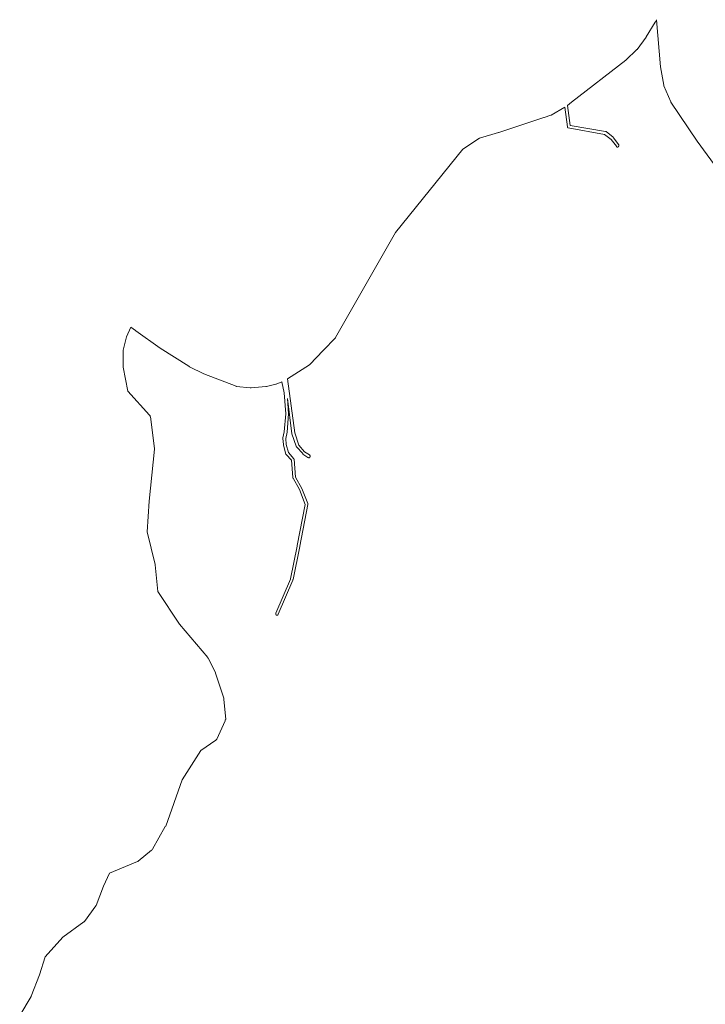
# Model space of a CAD drawing. Extents: x 178520 to 184860, y 1632367 to 1666253.
# Drawn here: x 181704 to 183155, y 1664168 to 1666253 of the extents above; entities that cross this region are included whole.
import ezdxf

# ---------------------------------------------------------------- set-up
doc = ezdxf.new("R2010")
doc.units = 0
doc.header["$MEASUREMENT"] = 0
doc.layers.add('QUADRAS', color=7, linetype='CONTINUOUS', lineweight=5)

msp = doc.modelspace()

# ---------------------------------------------------------------- linework, layer by layer
at = {"layer": 'QUADRAS', "color": 7, "linetype": 'Continuous'}
for p, q in [((183052.1, 1666253.4), (183050.1, 1666250.4)), ((183060.1, 1666153.4), (183052.1, 1666253.4)), ((183049.1, 1666248.4), (183030.1, 1666217.4)), ((183050.1, 1666249.4), (183049.1, 1666248.4)), ((183050.1, 1666250.4), (183050.1, 1666249.4)), ((183030.1, 1666216.4), (183011.1, 1666190.4)), ((183030.1, 1666217.4), (183030.1, 1666216.4)), ((183010.1, 1666190.4), (182987.1, 1666167.4)), ((183011.1, 1666190.4), (183010.1, 1666190.4)), ((182987.1, 1666167.4), (182872.1, 1666078.4)), ((182987.1, 1666167.4), (182987.1, 1666167.4)), ((183067.1, 1666114.4), (183060.1, 1666153.4)), ((183060.1, 1666153.4), (183060.1, 1666153.4)), ((183067.1, 1666113.4), (183067.1, 1666114.4)), ((183082.1, 1666079.4), (183067.1, 1666113.4)), ((183067.1, 1666113.4), (183067.1, 1666113.4)), ((182858.1, 1666068.4), (182829.1, 1666051.4)), ((182863.1, 1666026.4), (182858.1, 1666068.4)), ((182872.1, 1666078.4), (182863.1, 1666071.4)), ((182863.1, 1666071.4), (182869.1, 1666029.4)), ((182872.1, 1666078.4), (182872.1, 1666078.4)), ((182872.1, 1666078.4), (182872.1, 1666078.4)), ((183082.1, 1666078.4), (183082.1, 1666079.4)), ((183138.1, 1665996.4), (183082.1, 1666078.4)), ((183082.1, 1666078.4), (183082.1, 1666078.4)), ((182813.1, 1666046.4), (182718.1, 1666014.4)), ((182814.1, 1666046.4), (182813.1, 1666046.4)), ((182828.1, 1666051.4), (182814.1, 1666046.4)), ((182814.1, 1666046.4), (182814.1, 1666046.4)), ((182829.1, 1666051.4), (182828.1, 1666051.4)), ((182863.1, 1666025.4), (182863.1, 1666026.4)), ((182863.1, 1666026.4), (182863.1, 1666026.4)), ((182864.1, 1666025.4), (182863.1, 1666025.4)), ((182863.1, 1666025.4), (182863.1, 1666025.4)), ((182864.1, 1666024.4), (182864.1, 1666025.4)), ((182865.1, 1666024.4), (182864.1, 1666024.4)), ((182942.1, 1666010.4), (182865.1, 1666024.4)), ((182865.1, 1666024.4), (182865.1, 1666024.4)), ((182865.1, 1666024.4), (182865.1, 1666024.4)), ((182869.1, 1666029.4), (182944.1, 1666016.4)), ((182677.1, 1666002.4), (182642.1, 1665979.4)), ((182717.1, 1666014.4), (182677.1, 1666002.4)), ((182718.1, 1666014.4), (182717.1, 1666014.4)), ((182956.1, 1665999.4), (182942.1, 1666010.4)), ((182944.1, 1666016.4), (182944.1, 1666016.4)), ((182944.1, 1666016.4), (182944.1, 1666016.4)), ((182944.1, 1666016.4), (182945.1, 1666016.4)), ((182945.1, 1666016.4), (182960.1, 1666004.4)), ((182960.1, 1666004.4), (182961.1, 1666003.4)), ((182961.1, 1666003.4), (182961.1, 1666003.4)), ((182961.1, 1666003.4), (182972.1, 1665988.4)), ((182967.1, 1665985.4), (182956.1, 1665999.4)), ((182967.1, 1665984.4), (182967.1, 1665985.4)), ((182968.1, 1665984.4), (182967.1, 1665984.4)), ((182967.1, 1665984.4), (182967.1, 1665984.4)), ((182968.1, 1665983.4), (182968.1, 1665984.4)), ((182969.1, 1665983.4), (182968.1, 1665983.4)), ((182970.1, 1665983.4), (182969.1, 1665983.4)), ((182969.1, 1665983.4), (182969.1, 1665983.4)), ((182971.1, 1665984.4), (182970.1, 1665984.4)), ((182970.1, 1665984.4), (182970.1, 1665983.4)), ((182972.1, 1665985.4), (182971.1, 1665985.4)), ((182971.1, 1665985.4), (182971.1, 1665984.4)), ((182971.1, 1665984.4), (182971.1, 1665984.4)), ((182972.1, 1665988.4), (182972.1, 1665988.4)), ((182972.1, 1665988.4), (182972.1, 1665987.4)), ((182972.1, 1665987.4), (182972.1, 1665987.4)), ((182972.1, 1665987.4), (182972.1, 1665986.4)), ((182972.1, 1665986.4), (182972.1, 1665985.4)), ((182972.1, 1665985.4), (182972.1, 1665985.4)), ((183180.1, 1665938.4), (183138.1, 1665996.4)), ((183138.1, 1665996.4), (183138.1, 1665996.4)), ((182642.1, 1665979.4), (182499.1, 1665802.4)), ((182499.1, 1665802.4), (182372.1, 1665580.4)), ((181939.1, 1665602.4), (181930.1, 1665581.4)), ((181949.1, 1665595.4), (181939.1, 1665602.4)), ((181950.1, 1665594.4), (181949.1, 1665595.4)), ((182001.1, 1665557.4), (181950.1, 1665594.4)), ((181950.1, 1665594.4), (181950.1, 1665594.4)), ((181930.1, 1665581.4), (181923.1, 1665553.4)), ((182372.1, 1665579.4), (182346.1, 1665552.4)), ((182372.1, 1665580.4), (182372.1, 1665580.4)), ((182372.1, 1665580.4), (182372.1, 1665579.4)), ((181923.1, 1665553.4), (181923.1, 1665517.4)), ((182062.1, 1665519.4), (182001.1, 1665557.4)), ((182001.1, 1665557.4), (182001.1, 1665557.4)), ((182346.1, 1665552.4), (182318.1, 1665523.4)), ((182317.1, 1665522.4), (182271.1, 1665492.4)), ((182318.1, 1665523.4), (182317.1, 1665522.4)), ((182318.1, 1665523.4), (182318.1, 1665523.4)), ((181923.1, 1665517.4), (181933.1, 1665466.4)), ((182063.1, 1665518.4), (182062.1, 1665519.4)), ((182094.1, 1665503.4), (182063.1, 1665518.4)), ((182162.1, 1665477.4), (182094.1, 1665503.4)), ((182094.1, 1665503.4), (182094.1, 1665503.4)), ((182246.1, 1665481.4), (182226.1, 1665476.4)), ((182247.1, 1665481.4), (182246.1, 1665481.4)), ((182259.1, 1665486.4), (182247.1, 1665481.4)), ((182247.1, 1665481.4), (182247.1, 1665481.4)), ((182264.1, 1665463.4), (182259.1, 1665486.4)), ((182271.1, 1665492.4), (182286.1, 1665378.4)), ((181933.1, 1665466.4), (181979.1, 1665415.4)), ((182162.1, 1665476.4), (182162.1, 1665477.4)), ((182163.1, 1665476.4), (182162.1, 1665476.4)), ((182192.1, 1665473.4), (182163.1, 1665476.4)), ((182193.1, 1665473.4), (182192.1, 1665473.4)), ((182194.1, 1665473.4), (182193.1, 1665473.4)), ((182225.1, 1665476.4), (182194.1, 1665473.4)), ((182226.1, 1665476.4), (182225.1, 1665476.4)), ((182267.1, 1665418.4), (182264.1, 1665463.4)), ((182280.1, 1665376.4), (182271.1, 1665451.4)), ((182271.1, 1665451.4), (182273.1, 1665418.4)), ((182264.1, 1665380.4), (182267.1, 1665418.4)), ((182273.1, 1665418.4), (182270.1, 1665379.4)), ((182273.1, 1665418.4), (182273.1, 1665418.4)), ((181979.1, 1665415.4), (181980.1, 1665414.4)), ((181980.1, 1665414.4), (181980.1, 1665413.4)), ((181980.1, 1665413.4), (181980.1, 1665412.4)), ((181980.1, 1665412.4), (181981.1, 1665412.4)), ((181981.1, 1665412.4), (181989.1, 1665345.4)), ((182261.1, 1665367.4), (182264.1, 1665380.4)), ((182270.1, 1665379.4), (182267.1, 1665366.4)), ((182270.1, 1665379.4), (182270.1, 1665379.4)), ((182270.1, 1665379.4), (182270.1, 1665379.4)), ((182289.1, 1665350.4), (182280.1, 1665376.4)), ((182280.1, 1665376.4), (182280.1, 1665376.4)), ((182280.1, 1665376.4), (182280.1, 1665376.4)), ((182286.1, 1665378.4), (182295.1, 1665352.4)), ((182261.1, 1665366.4), (182261.1, 1665367.4)), ((182261.1, 1665367.4), (182261.1, 1665367.4)), ((182262.1, 1665353.4), (182261.1, 1665366.4)), ((182267.1, 1665366.4), (182268.1, 1665353.4)), ((181989.1, 1665343.4), (181978.1, 1665233.4)), ((181989.1, 1665345.4), (181989.1, 1665344.4)), ((181989.1, 1665344.4), (181989.1, 1665343.4)), ((182262.1, 1665352.4), (182262.1, 1665353.4)), ((182262.1, 1665353.4), (182262.1, 1665353.4)), ((182267.1, 1665333.4), (182262.1, 1665352.4)), ((182262.1, 1665352.4), (182262.1, 1665352.4)), ((182262.1, 1665352.4), (182262.1, 1665352.4)), ((182268.1, 1665353.4), (182273.1, 1665336.4)), ((182273.1, 1665336.4), (182284.1, 1665323.4)), ((182289.1, 1665349.4), (182289.1, 1665350.4)), ((182290.1, 1665349.4), (182289.1, 1665349.4)), ((182290.1, 1665348.4), (182290.1, 1665349.4)), ((182303.1, 1665334.4), (182290.1, 1665348.4)), ((182290.1, 1665348.4), (182290.1, 1665348.4)), ((182295.1, 1665352.4), (182307.1, 1665338.4)), ((182303.1, 1665333.4), (182303.1, 1665334.4)), ((182307.1, 1665338.4), (182317.1, 1665331.4)), ((182268.1, 1665332.4), (182267.1, 1665333.4)), ((182267.1, 1665333.4), (182267.1, 1665333.4)), ((182279.1, 1665320.4), (182268.1, 1665332.4)), ((182268.1, 1665332.4), (182268.1, 1665332.4)), ((182282.1, 1665283.4), (182279.1, 1665320.4)), ((182284.1, 1665323.4), (182284.1, 1665323.4)), ((182284.1, 1665323.4), (182284.1, 1665323.4)), ((182284.1, 1665323.4), (182284.1, 1665322.4)), ((182284.1, 1665322.4), (182285.1, 1665322.4)), ((182285.1, 1665322.4), (182288.1, 1665284.4)), ((182314.1, 1665326.4), (182303.1, 1665333.4)), ((182303.1, 1665333.4), (182303.1, 1665333.4)), ((182315.1, 1665326.4), (182314.1, 1665326.4)), ((182315.1, 1665325.4), (182315.1, 1665326.4)), ((182316.1, 1665325.4), (182315.1, 1665325.4)), ((182317.1, 1665325.4), (182316.1, 1665325.4)), ((182316.1, 1665325.4), (182316.1, 1665325.4)), ((182317.1, 1665331.4), (182318.1, 1665331.4)), ((182318.1, 1665326.4), (182317.1, 1665326.4)), ((182317.1, 1665326.4), (182317.1, 1665326.4)), ((182317.1, 1665326.4), (182317.1, 1665325.4)), ((182318.1, 1665331.4), (182318.1, 1665330.4)), ((182318.1, 1665330.4), (182318.1, 1665330.4)), ((182318.1, 1665330.4), (182319.1, 1665329.4)), ((182319.1, 1665327.4), (182318.1, 1665327.4)), ((182318.1, 1665327.4), (182318.1, 1665327.4)), ((182318.1, 1665327.4), (182318.1, 1665326.4)), ((182319.1, 1665329.4), (182319.1, 1665329.4)), ((182319.1, 1665329.4), (182319.1, 1665328.4)), ((182319.1, 1665328.4), (182319.1, 1665328.4)), ((182319.1, 1665328.4), (182319.1, 1665327.4)), ((182282.1, 1665282.4), (182282.1, 1665283.4)), ((182283.1, 1665282.4), (182282.1, 1665282.4)), ((182282.1, 1665282.4), (182282.1, 1665282.4)), ((182296.1, 1665258.4), (182283.1, 1665282.4)), ((182288.1, 1665284.4), (182301.1, 1665260.4)), ((182308.1, 1665226.4), (182296.1, 1665258.4)), ((182301.1, 1665260.4), (182301.1, 1665260.4)), ((182301.1, 1665260.4), (182314.1, 1665228.4)), ((181978.1, 1665233.4), (181974.1, 1665168.4)), ((182291.1, 1665139.4), (182308.1, 1665226.4)), ((182314.1, 1665226.4), (182297.1, 1665138.4)), ((182314.1, 1665228.4), (182314.1, 1665227.4)), ((182314.1, 1665227.4), (182314.1, 1665227.4)), ((182314.1, 1665227.4), (182314.1, 1665227.4)), ((182314.1, 1665227.4), (182314.1, 1665226.4)), ((181974.1, 1665168.4), (181991.1, 1665099.4)), ((182277.1, 1665069.4), (182291.1, 1665138.4)), ((182297.1, 1665137.4), (182283.1, 1665067.4)), ((182291.1, 1665138.4), (182291.1, 1665139.4)), ((182291.1, 1665138.4), (182291.1, 1665138.4)), ((182297.1, 1665138.4), (182297.1, 1665137.4)), ((182297.1, 1665137.4), (182297.1, 1665137.4)), ((181991.1, 1665099.4), (181991.1, 1665098.4)), ((181991.1, 1665098.4), (181996.1, 1665042.4)), ((182246.1, 1664996.4), (182277.1, 1665068.4)), ((182282.1, 1665066.4), (182251.1, 1664994.4)), ((182277.1, 1665068.4), (182277.1, 1665069.4)), ((182283.1, 1665067.4), (182282.1, 1665067.4)), ((182282.1, 1665067.4), (182282.1, 1665066.4)), ((182282.1, 1665066.4), (182282.1, 1665066.4)), ((182282.1, 1665066.4), (182282.1, 1665066.4)), ((181996.1, 1665042.4), (182042.1, 1664973.4)), ((182246.1, 1664995.4), (182246.1, 1664996.4)), ((182246.1, 1664994.4), (182246.1, 1664995.4)), ((182246.1, 1664995.4), (182246.1, 1664995.4)), ((182246.1, 1664993.4), (182246.1, 1664994.4)), ((182246.1, 1664994.4), (182246.1, 1664994.4)), ((182246.1, 1664994.4), (182246.1, 1664994.4)), ((182247.1, 1664992.4), (182246.1, 1664993.4)), ((182246.1, 1664993.4), (182246.1, 1664993.4)), ((182248.1, 1664992.4), (182247.1, 1664992.4)), ((182247.1, 1664992.4), (182247.1, 1664992.4)), ((182249.1, 1664992.4), (182248.1, 1664992.4)), ((182248.1, 1664992.4), (182248.1, 1664992.4)), ((182250.1, 1664992.4), (182249.1, 1664992.4)), ((182249.1, 1664992.4), (182249.1, 1664992.4)), ((182251.1, 1664993.4), (182250.1, 1664992.4)), ((182250.1, 1664992.4), (182250.1, 1664992.4)), ((182250.1, 1664992.4), (182250.1, 1664992.4)), ((182251.1, 1664994.4), (182251.1, 1664993.4)), ((182251.1, 1664993.4), (182251.1, 1664993.4)), ((182042.1, 1664973.4), (182102.1, 1664902.4)), ((182102.1, 1664902.4), (182102.1, 1664901.4)), ((182102.1, 1664901.4), (182103.1, 1664901.4)), ((182103.1, 1664901.4), (182118.1, 1664870.4)), ((182118.1, 1664870.4), (182118.1, 1664869.4)), ((182118.1, 1664869.4), (182136.1, 1664816.4)), ((182136.1, 1664816.4), (182136.1, 1664815.4)), ((182136.1, 1664815.4), (182136.1, 1664814.4)), ((182136.1, 1664814.4), (182140.1, 1664771.4)), ((182140.1, 1664771.4), (182139.1, 1664770.4)), ((182139.1, 1664768.4), (182121.1, 1664729.4)), ((182139.1, 1664770.4), (182139.1, 1664769.4)), ((182139.1, 1664769.4), (182139.1, 1664768.4)), ((182119.1, 1664727.4), (182087.1, 1664705.4)), ((182120.1, 1664728.4), (182119.1, 1664728.4)), ((182119.1, 1664728.4), (182119.1, 1664727.4)), ((182121.1, 1664729.4), (182120.1, 1664728.4)), ((182087.1, 1664705.4), (182048.1, 1664643.4)), ((182048.1, 1664643.4), (182013.1, 1664545.4)), ((182012.1, 1664544.4), (181985.1, 1664496.4)), ((182013.1, 1664545.4), (182012.1, 1664544.4)), ((181983.1, 1664494.4), (181955.1, 1664471.4)), ((181984.1, 1664495.4), (181983.1, 1664494.4)), ((181985.1, 1664496.4), (181984.1, 1664495.4)), ((181953.1, 1664470.4), (181894.1, 1664445.4)), ((181954.1, 1664470.4), (181953.1, 1664470.4)), ((181955.1, 1664471.4), (181954.1, 1664470.4)), ((181894.1, 1664445.4), (181881.1, 1664418.4)), ((181881.1, 1664418.4), (181866.1, 1664377.4)), ((181865.1, 1664376.4), (181841.1, 1664343.4)), ((181866.1, 1664376.4), (181865.1, 1664376.4)), ((181866.1, 1664377.4), (181866.1, 1664376.4)), ((181840.1, 1664342.4), (181795.1, 1664310.4)), ((181841.1, 1664342.4), (181840.1, 1664342.4)), ((181841.1, 1664343.4), (181841.1, 1664342.4)), ((181795.1, 1664310.4), (181758.1, 1664268.4)), ((181758.1, 1664268.4), (181746.1, 1664230.4)), ((181746.1, 1664230.4), (181728.1, 1664185.4)), ((181746.1, 1664230.4), (181746.1, 1664230.4)), ((181728.1, 1664184.4), (181704.1, 1664144.4)), ((181728.1, 1664185.4), (181728.1, 1664184.4))]:
    msp.add_line(p, q, dxfattribs=at)

doc.saveas('drawing.dxf')
